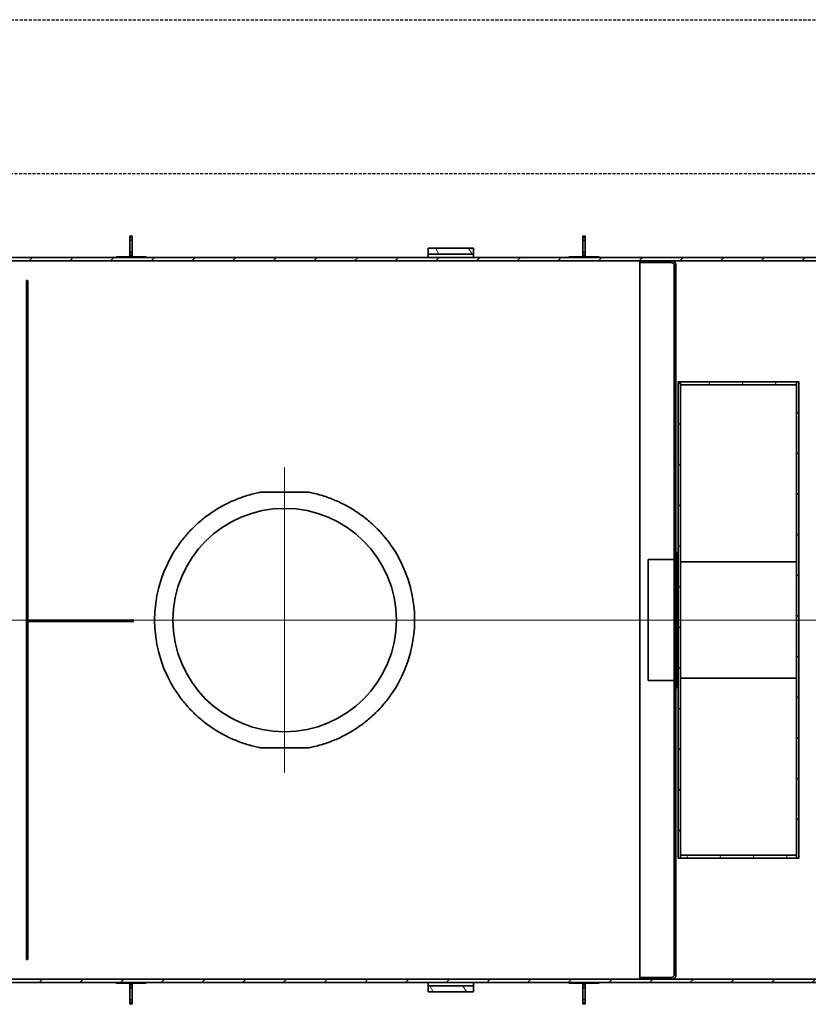
# Model space of a CAD drawing. Units: millimetres. Extents: x 43504 to 115814, y 197569 to 219357.
# Drawn here: x 51598 to 54210, y 204896 to 208158 of the extents above; entities that cross this region are included whole.
import ezdxf

# ---------------------------------------------------------------- set-up
doc = ezdxf.new("R2010")
doc.units = ezdxf.units.MM
for name, pattern in [('ACDINWELD', [3, 2, -1]), ('AM_ISO08W050', [18, 12, -1.5, 3, -1.5]), ('CHAIN', [0.3543, 0.2362, -0.0295, 0.0591, -0.0295]), ('GESTRICHELT', [0.75, 0.5, -0.25])]:
    doc.linetypes.add(name, pattern=pattern)
for name, color, linetype, lineweight in [('AM_7', 4, 'AM_ISO08W050', 25), ('Osa (ISO)', 1, 'Continuous', 9), ('Středová značka (ISO)', 1, 'Continuous', 9), ('Viditelná (ISO)', 7, 'Continuous', 35), ('Šrafy (ISO)', 150, 'Continuous', 9)]:
    doc.layers.add(name, color=color, linetype=linetype, lineweight=lineweight)
pattern_1 = [(45, (362671.04, 163052.43), (-67.3519, 67.3519), [])]
pattern_2 = [(120, (362671.04, 163052.43), (-82.4889, -47.625), [])]
pattern_3 = [(135, (362671.04, 163052.43), (-67.3519, -67.3519), [])]

# ---------------------------------------------------------------- blocks, each defined once
blk = doc.blocks.new('ACO Oleopator G NS80_8000 H h')
at = {"layer": 'Šrafy (ISO)'}
h = blk.add_hatch(dxfattribs=at)
h.set_pattern_fill('ANSI31', color=256, scale=762, angle=75, style=0)
h.set_pattern_definition(pattern_2)
h.paths.add_polyline_path([(366024.1, 166219.9), (366174.1, 166219.9), (366174.1, 166239.9), (366024.1, 166239.9)])
h.paths.add_polyline_path([(366174.1, 168683.6), (366024.1, 168683.6), (366024.1, 168663.6), (366174.1, 168663.6)])
h = blk.add_hatch(dxfattribs=at)
h.set_pattern_fill('ANSI31', color=256, scale=762, style=0)
h.set_pattern_definition(pattern_1)
h.paths.add_polyline_path([(364549.1, 166250.9), (370032.1, 166250.9), (370032.1, 166261.9), (368176.1, 166261.9), (368170.1, 166261.9), (366830.1, 166261.9), (366725.1, 166261.9), (364549.1, 166261.9)])
h.paths.add_polyline_path([(370032.1, 168652.6), (364549.1, 168652.6), (364549.1, 168641.6), (366725.1, 168641.6), (366830.1, 168641.6), (368170.1, 168641.6), (368176.1, 168641.6), (370032.1, 168641.6)])
h = blk.add_hatch(dxfattribs=at)
h.set_pattern_fill('ANSI31', color=256, scale=762, angle=75, style=0)
h.set_pattern_definition(pattern_2)
h.paths.add_polyline_path([(366590.6, 168652.7), (366590.6, 168654.7), (366490.6, 168654.7), (366490.6, 168652.7)])
h = blk.add_hatch(dxfattribs=at)
h.set_pattern_fill('ANSI31', color=256, scale=762, angle=-15, style=0)
h.set_pattern_definition([(30, (362671.04, 163052.43), (-47.625, 82.4889), [])])
edge = h.paths.add_edge_path()
edge.add_line((366839.1, 168625.6), (366839.1, 166277.9))
edge.add_spline(control_points=[(366839.1, 166277.9), (366839.1, 166277.2), (366839.1, 166276.6), (366838.8, 166275.3), (366838.6, 166274.6), (366838.1, 166273.5), (366837.8, 166272.9), (366837.1, 166271.7), (366836.6, 166271.2), (366835.8, 166270.4), (366835.2, 166269.9), (366834.1, 166269.2), (366833.5, 166268.9), (366832.4, 166268.4), (366831.7, 166268.2), (366830.4, 166267.9), (366829.7, 166267.9), (366829.1, 166267.9)], knot_values=[-1.481052, -1.481052, -1.481052, -1.481052, -1.295902, -1.295902, -1.110752, -1.110752, -0.925614, -0.925614, -0.740475, -0.740475, -0.555351, -0.555351, -0.370226, -0.370226, -0.185113, -0.185113, 0, 0, 0, 0], degree=3, periodic=0)
edge.add_line((366829.1, 166267.9), (366725.1, 166267.9))
edge.add_line((366725.1, 166267.9), (366725.1, 166261.9))
edge.add_line((366725.1, 166261.9), (366830.1, 166261.9))
edge.add_spline(control_points=[(366830.1, 166261.9), (366831, 166261.9), (366832.1, 166262), (366834, 166262.3), (366835, 166262.7), (366836.7, 166263.4), (366837.6, 166263.8), (366839.3, 166265), (366840.1, 166265.6), (366841.4, 166266.9), (366842, 166267.7), (366843.2, 166269.4), (366843.6, 166270.3), (366844.3, 166272), (366844.6, 166272.9), (366845, 166274.9), (366845.1, 166275.9), (366845.1, 166276.9)], knot_values=[0, 0, 0, 0, 0.27767, 0.27767, 0.55534, 0.55534, 0.833026, 0.833026, 1.110713, 1.110713, 1.388421, 1.388421, 1.666128, 1.666128, 1.943853, 1.943853, 2.221578, 2.221578, 2.221578, 2.221578], degree=3, periodic=0)
edge.add_line((366845.1, 166276.9), (366845.1, 168626.6))
edge.add_spline(control_points=[(366845.1, 168626.6), (366845.1, 168627.5), (366845, 168628.5), (366844.6, 168630.5), (366844.3, 168631.5), (366843.6, 168633.2), (366843.2, 168634.1), (366842, 168635.8), (366841.4, 168636.5), (366840.1, 168637.8), (366839.3, 168638.5), (366837.6, 168639.6), (366836.7, 168640.1), (366835, 168640.8), (366834, 168641.1), (366832.1, 168641.5), (366831, 168641.6), (366830.1, 168641.6)], knot_values=[-2.221578, -2.221578, -2.221578, -2.221578, -1.943853, -1.943853, -1.666128, -1.666128, -1.388421, -1.388421, -1.110713, -1.110713, -0.833026, -0.833026, -0.55534, -0.55534, -0.27767, -0.27767, 0, 0, 0, 0], degree=3, periodic=0)
edge.add_line((366830.1, 168641.6), (366725.1, 168641.6))
edge.add_line((366725.1, 168641.6), (366725.1, 168635.6))
edge.add_line((366725.1, 168635.6), (366829.1, 168635.6))
edge.add_spline(control_points=[(366829.1, 168635.6), (366829.7, 168635.6), (366830.4, 168635.5), (366831.7, 168635.3), (366832.4, 168635.1), (366833.5, 168634.6), (366834.1, 168634.3), (366835.2, 168633.5), (366835.8, 168633.1), (366836.6, 168632.2), (366837.1, 168631.7), (366837.8, 168630.6), (366838.1, 168630), (366838.6, 168628.8), (366838.8, 168628.2), (366839.1, 168626.9), (366839.1, 168626.2), (366839.1, 168625.6)], knot_values=[0, 0, 0, 0, 0.185113, 0.185113, 0.370226, 0.370226, 0.555351, 0.555351, 0.740475, 0.740475, 0.925614, 0.925614, 1.110752, 1.110752, 1.295902, 1.295902, 1.481052, 1.481052, 1.481052, 1.481052], degree=3, periodic=0)
h = blk.add_hatch(dxfattribs=at)
h.set_pattern_fill('ANSI31', color=256, scale=762, style=0)
h.set_pattern_definition(pattern_1)
h.paths.add_polyline_path([(366860.4, 168240.3), (366852.4, 168240.3), (366852.4, 166663.2), (366860.4, 166663.2), (366860.4, 166672.4), (366860.4, 168231.1)])
h = blk.add_hatch(dxfattribs=at)
h.set_pattern_fill('ANSI31', color=256, scale=762, angle=15, style=0)
h.set_pattern_definition([(60, (362671.04, 163052.43), (-82.4889, 47.625), [])])
h.paths.add_polyline_path([(366860.4, 168240.3), (366860.4, 168231.1), (367244.4, 168231.1), (367244.4, 168240.3)])
h = blk.add_hatch(dxfattribs=at)
h.set_pattern_fill('ANSI31', color=256, scale=762, angle=90, style=0)
h.set_pattern_definition(pattern_3)
h.paths.add_polyline_path([(367252.4, 168240.3), (367244.4, 168240.3), (367244.4, 168231.1), (367244.4, 166672.4), (367244.4, 166663.2), (367252.4, 166663.2)])
h = blk.add_hatch(dxfattribs=at)
h.set_pattern_fill('ANSI31', color=256, scale=762, angle=75, style=0)
h.set_pattern_definition(pattern_2)
h.paths.add_polyline_path([(366860.4, 166672.4), (366860.4, 166663.2), (367244.4, 166663.2), (367244.4, 166672.4)])
h = blk.add_hatch(dxfattribs=at)
h.set_pattern_fill('ANSI31', color=256, scale=762, angle=90, style=0)
h.set_pattern_definition(pattern_3)
h.paths.add_polyline_path([(365090.6, 166248.7), (365090.6, 166250.7), (364990.6, 166250.7), (364990.6, 166248.7)])
at = {"layer": 'Osa (ISO)', "linetype": 'CHAIN', "ltscale": 23.990969}
blk.add_line((364474.1, 167451.7), (370107.1, 167451.7), dxfattribs=at)
at = {"layer": 'Středová značka (ISO)', "linetype": 'CHAIN', "ltscale": 23.990969}
for p, q in [((365549.1, 167957.2), (365549.1, 166946.2)), ((366054.6, 167451.7), (365043.6, 167451.7))]:
    blk.add_line(p, q, dxfattribs=at)
at = {"layer": 'Viditelná (ISO)'}
for p, q in [((365036.6, 168720.7), (365036.6, 168714.7)), ((365036.6, 168714.7), (365036.6, 168664.7)), ((365044.6, 168714.7), (365044.6, 168720.7)), ((365044.6, 168664.7), (365044.6, 168714.7)), ((366536.6, 168720.7), (366536.6, 168714.7)), ((366536.6, 168714.7), (366536.6, 168664.7)), ((366544.6, 168714.7), (366544.6, 168720.7)), ((366544.6, 168664.7), (366544.6, 168714.7)), ((365036.6, 168664.7), (365036.6, 168658.7)), ((365044.6, 168658.7), (365044.6, 168664.7)), ((366024.1, 168683.7), (366024.1, 168683.6)), ((366024.1, 168683.7), (366174.1, 168683.7)), ((366174.1, 168683.6), (366024.1, 168683.6)), ((366024.1, 168683.6), (366024.1, 168663.6)), ((366024.1, 168663.6), (366174.1, 168663.6)), ((366024.1, 168652.7), (366024.1, 168663.6)), ((366174.1, 168683.6), (366174.1, 168683.7)), ((366174.1, 168663.6), (366174.1, 168683.6)), ((366174.1, 168663.6), (366174.1, 168652.7)), ((366536.6, 168664.7), (366536.6, 168658.7)), ((366544.6, 168658.7), (366544.6, 168664.7)), ((364549.1, 168652.7), (364990.6, 168652.7)), ((370032.1, 168652.6), (364549.1, 168652.6)), ((364549.1, 168641.6), (370032.1, 168641.6)), ((365090.6, 168654.7), (364990.6, 168654.7)), ((364990.6, 168654.7), (364990.6, 168652.7)), ((364990.6, 168652.7), (365090.6, 168652.7)), ((365090.6, 168652.7), (365090.6, 168654.7)), ((365090.6, 168652.7), (366490.6, 168652.7)), ((366590.6, 168654.7), (366490.6, 168654.7)), ((366490.6, 168654.7), (366490.6, 168652.7)), ((366490.6, 168652.7), (366590.6, 168652.7)), ((366590.6, 168652.7), (366590.6, 168654.7)), ((366590.6, 168652.7), (367990.6, 168652.7)), ((366830.1, 168641.6), (366725.1, 168641.6)), ((366725.1, 168641.6), (366725.1, 168635.6)), ((366725.1, 168635.6), (366829.1, 168635.6)), ((366725.1, 166267.9), (366725.1, 168635.6)), ((366839.1, 168625.6), (366839.1, 166277.9)), ((366845.1, 168626.6), (366845.1, 168626.7)), ((366845.1, 166276.9), (366845.1, 168626.6)), ((364694.1, 168576), (364699.1, 168576)), ((364694.1, 168576), (364694.1, 166327.4)), ((364699.1, 168576), (364699.1, 166327.4)), ((366860.4, 168240.3), (366852.4, 168240.3)), ((366852.4, 168240.3), (366852.4, 166663.2)), ((366860.4, 166663.2), (366860.4, 168240.3)), ((366860.4, 168240.3), (366860.4, 168231.1)), ((367244.4, 168240.3), (366860.4, 168240.3)), ((367252.4, 168240.3), (367244.4, 168240.3)), ((367244.4, 168240.3), (367244.4, 166663.2)), ((367244.4, 168231.1), (367244.4, 168240.3)), ((367252.4, 166663.2), (367252.4, 168240.3)), ((366860.4, 168231.1), (367244.4, 168231.1)), ((365473.1, 167875.5), (365625.1, 167875.5)), ((366752.4, 167651.7), (366752.4, 167251.7)), ((366752.4, 167651.7), (366838, 167651.7)), ((366838, 167651.7), (366839.1, 167656.4)), ((366848.3, 167676.7), (366845.1, 167676.7)), ((366848.3, 167676.7), (366848.3, 167226.7)), ((366852.4, 167653.7), (366848.3, 167676.7)), ((366860.4, 167644.8), (367244.4, 167644.8)), ((364699.1, 167451.7), (365049.1, 167451.7)), ((364699.1, 167446.7), (365049.1, 167446.7)), ((366752.4, 167251.7), (366838, 167251.7)), ((366838, 167251.7), (366839.1, 167247)), ((366852.4, 167249.8), (366848.3, 167226.7)), ((366860.4, 167258.7), (367244.4, 167258.7)), ((366848.3, 167226.7), (366845.1, 167226.7)), ((365625.1, 167028), (365473.1, 167028)), ((366852.4, 166663.2), (366860.4, 166663.2)), ((366860.4, 166672.4), (366860.4, 166663.2)), ((367244.4, 166672.4), (366860.4, 166672.4)), ((366860.4, 166663.2), (367244.4, 166663.2)), ((367244.4, 166663.2), (367244.4, 166672.4)), ((367244.4, 166663.2), (367252.4, 166663.2)), ((364694.1, 166327.4), (364699.1, 166327.4)), ((370032.1, 166261.9), (364549.1, 166261.9)), ((364549.1, 166250.9), (370032.1, 166250.9)), ((364549.1, 166250.7), (364990.6, 166250.7)), ((365090.6, 166250.7), (364990.6, 166250.7)), ((364990.6, 166250.7), (364990.6, 166248.7)), ((365090.6, 166250.7), (366490.6, 166250.7)), ((365090.6, 166248.7), (365090.6, 166250.7)), ((366024.1, 166239.9), (366024.1, 166250.7)), ((366174.1, 166250.7), (366174.1, 166239.9)), ((366590.6, 166250.7), (366490.6, 166250.7)), ((366490.6, 166250.7), (366490.6, 166248.7)), ((366590.6, 166250.7), (367990.6, 166250.7)), ((366590.6, 166248.7), (366590.6, 166250.7)), ((366829.1, 166267.9), (366725.1, 166267.9)), ((366725.1, 166267.9), (366725.1, 166261.9)), ((366725.1, 166261.9), (366830.1, 166261.9)), ((366845.1, 166276.7), (366845.1, 166276.9)), ((364990.6, 166248.7), (365090.6, 166248.7)), ((365036.6, 166244.7), (365036.6, 166238.7)), ((365036.6, 166238.7), (365036.6, 166188.7)), ((365044.6, 166238.7), (365044.6, 166244.7)), ((365044.6, 166188.7), (365044.6, 166238.7)), ((366174.1, 166239.9), (366024.1, 166239.9)), ((366024.1, 166239.9), (366024.1, 166219.9)), ((366024.1, 166219.9), (366174.1, 166219.9)), ((366024.1, 166219.9), (366024.1, 166219.7)), ((366024.1, 166219.7), (366174.1, 166219.7)), ((366174.1, 166219.9), (366174.1, 166239.9)), ((366174.1, 166219.7), (366174.1, 166219.9)), ((366490.6, 166248.7), (366590.6, 166248.7)), ((366536.6, 166244.7), (366536.6, 166238.7)), ((366536.6, 166238.7), (366536.6, 166188.7)), ((366544.6, 166238.7), (366544.6, 166244.7)), ((366544.6, 166188.7), (366544.6, 166238.7)), ((365036.6, 166188.7), (365036.6, 166182.7)), ((365044.6, 166182.7), (365044.6, 166188.7)), ((366536.6, 166188.7), (366536.6, 166182.7)), ((366544.6, 166182.7), (366544.6, 166188.7))]:
    blk.add_line(p, q, dxfattribs=at)
blk.add_circle((365549.1, 167451.7), 370, dxfattribs=at)
for centre, radius, start, end in [((365040.6, 168720.7), 4, 0, 180), ((366540.6, 168720.7), 4, 0, 180), ((365040.6, 168658.7), 4, 180, 0), ((366540.6, 168658.7), 4, 180, 0), ((366830.1, 168626.7), 15, 0, 82.1219), ((365549.1, 167451.7), 430.5, 150.7556, 209.2444), ((365549.1, 167451.7), 430.5, 330.7556, 29.2444), ((366830.1, 166276.7), 15, 277.8781, 0), ((365040.6, 166244.7), 4, 0, 180), ((366540.6, 166244.7), 4, 0, 180), ((365040.6, 166182.7), 4, 180, 0), ((366540.6, 166182.7), 4, 180, 0)]:
    blk.add_arc(centre, radius, start, end, dxfattribs=at)
for points, knots in [([(365040.6, 168719.5), (365040.4, 168719.5), (365040.1, 168719.5), (365039.6, 168719.4), (365039.4, 168719.3), (365039, 168719.1), (365038.7, 168719), (365038.3, 168718.6), (365038.1, 168718.4), (365037.7, 168718), (365037.5, 168717.8), (365037.2, 168717.3), (365037.1, 168717), (365036.9, 168716.4), (365036.8, 168716.1), (365036.6, 168715.4), (365036.6, 168715), (365036.6, 168714.4), (365036.6, 168714), (365036.8, 168713.3), (365036.9, 168712.9), (365037.1, 168712.3), (365037.2, 168712), (365037.5, 168711.4), (365037.7, 168711.1), (365038.1, 168710.7), (365038.3, 168710.5), (365038.8, 168710.1), (365039, 168710), (365039.4, 168709.8), (365039.7, 168709.7), (365040.1, 168709.6), (365040.4, 168709.5), (365040.8, 168709.5), (365041.1, 168709.6), (365041.6, 168709.7), (365041.8, 168709.8), (365042.2, 168710), (365042.5, 168710.1), (365042.9, 168710.5), (365043.1, 168710.7), (365043.5, 168711.1), (365043.7, 168711.4), (365044, 168712), (365044.2, 168712.3), (365044.4, 168712.9), (365044.5, 168713.3), (365044.6, 168714), (365044.6, 168714.4), (365044.6, 168715), (365044.6, 168715.4), (365044.5, 168716.1), (365044.4, 168716.4), (365044.2, 168717), (365044, 168717.3), (365043.7, 168717.8), (365043.5, 168718), (365043.2, 168718.4), (365043, 168718.6), (365042.5, 168719), (365042.3, 168719.1), (365041.8, 168719.3), (365041.6, 168719.4), (365041.1, 168719.5), (365040.9, 168719.5), (365040.6, 168719.5)], [0, 0, 0, 0, 0.069898, 0.069898, 0.139796, 0.139796, 0.215806, 0.215806, 0.291817, 0.291817, 0.377078, 0.377078, 0.462339, 0.462339, 0.559017, 0.559017, 0.655695, 0.655695, 0.755674, 0.755674, 0.855654, 0.855654, 0.948562, 0.948562, 1.041471, 1.041471, 1.121111, 1.121111, 1.200751, 1.200751, 1.268331, 1.268331, 1.335911, 1.335911, 1.403492, 1.403492, 1.471072, 1.471072, 1.550712, 1.550712, 1.630352, 1.630352, 1.723261, 1.723261, 1.816169, 1.816169, 1.916148, 1.916148, 2.016127, 2.016127, 2.112806, 2.112806, 2.209484, 2.209484, 2.294745, 2.294745, 2.380006, 2.380006, 2.456017, 2.456017, 2.532027, 2.532027, 2.601925, 2.601925, 2.671823, 2.671823, 2.671823, 2.671823]), ([(366540.6, 168719.5), (366540.4, 168719.5), (366540.1, 168719.5), (366539.6, 168719.4), (366539.4, 168719.3), (366539, 168719.1), (366538.7, 168719), (366538.3, 168718.6), (366538.1, 168718.4), (366537.7, 168718), (366537.5, 168717.8), (366537.2, 168717.3), (366537.1, 168717), (366536.9, 168716.4), (366536.8, 168716.1), (366536.6, 168715.4), (366536.6, 168715), (366536.6, 168714.4), (366536.6, 168714), (366536.8, 168713.3), (366536.9, 168712.9), (366537.1, 168712.3), (366537.2, 168712), (366537.5, 168711.4), (366537.7, 168711.1), (366538.1, 168710.7), (366538.3, 168710.5), (366538.8, 168710.1), (366539, 168710), (366539.4, 168709.8), (366539.7, 168709.7), (366540.1, 168709.6), (366540.4, 168709.5), (366540.8, 168709.5), (366541.1, 168709.6), (366541.6, 168709.7), (366541.8, 168709.8), (366542.2, 168710), (366542.5, 168710.1), (366542.9, 168710.5), (366543.1, 168710.7), (366543.5, 168711.1), (366543.7, 168711.4), (366544, 168712), (366544.2, 168712.3), (366544.4, 168712.9), (366544.5, 168713.3), (366544.6, 168714), (366544.6, 168714.4), (366544.6, 168715), (366544.6, 168715.4), (366544.5, 168716.1), (366544.4, 168716.4), (366544.2, 168717), (366544, 168717.3), (366543.7, 168717.8), (366543.5, 168718), (366543.2, 168718.4), (366543, 168718.6), (366542.5, 168719), (366542.3, 168719.1), (366541.8, 168719.3), (366541.6, 168719.4), (366541.1, 168719.5), (366540.9, 168719.5), (366540.6, 168719.5)], [0, 0, 0, 0, 0.069898, 0.069898, 0.139796, 0.139796, 0.215806, 0.215806, 0.291817, 0.291817, 0.377078, 0.377078, 0.462339, 0.462339, 0.559017, 0.559017, 0.655695, 0.655695, 0.755674, 0.755674, 0.855654, 0.855654, 0.948562, 0.948562, 1.041471, 1.041471, 1.121111, 1.121111, 1.200751, 1.200751, 1.268331, 1.268331, 1.335911, 1.335911, 1.403492, 1.403492, 1.471072, 1.471072, 1.550712, 1.550712, 1.630352, 1.630352, 1.723261, 1.723261, 1.816169, 1.816169, 1.916148, 1.916148, 2.016127, 2.016127, 2.112806, 2.112806, 2.209484, 2.209484, 2.294745, 2.294745, 2.380006, 2.380006, 2.456017, 2.456017, 2.532027, 2.532027, 2.601925, 2.601925, 2.671823, 2.671823, 2.671823, 2.671823]), ([(365040.6, 168659.9), (365040.9, 168659.9), (365041.1, 168659.9), (365041.6, 168660.1), (365041.8, 168660.1), (365042.3, 168660.3), (365042.5, 168660.5), (365043, 168660.8), (365043.2, 168661), (365043.5, 168661.4), (365043.7, 168661.6), (365044, 168662.2), (365044.2, 168662.5), (365044.4, 168663), (365044.5, 168663.4), (365044.6, 168664.1), (365044.6, 168664.4), (365044.6, 168665.1), (365044.6, 168665.4), (365044.5, 168666.2), (365044.4, 168666.5), (365044.2, 168667.1), (365044, 168667.4), (365043.7, 168668), (365043.5, 168668.3), (365043.1, 168668.7), (365042.9, 168668.9), (365042.5, 168669.3), (365042.2, 168669.5), (365041.8, 168669.7), (365041.6, 168669.8), (365041.1, 168669.9), (365040.8, 168669.9), (365040.4, 168669.9), (365040.1, 168669.9), (365039.7, 168669.8), (365039.4, 168669.7), (365039, 168669.5), (365038.8, 168669.3), (365038.3, 168668.9), (365038.1, 168668.7), (365037.7, 168668.3), (365037.5, 168668), (365037.2, 168667.4), (365037.1, 168667.1), (365036.9, 168666.5), (365036.8, 168666.2), (365036.6, 168665.4), (365036.6, 168665.1), (365036.6, 168664.4), (365036.6, 168664.1), (365036.8, 168663.4), (365036.9, 168663), (365037.1, 168662.5), (365037.2, 168662.2), (365037.5, 168661.6), (365037.7, 168661.4), (365038.1, 168661), (365038.3, 168660.8), (365038.7, 168660.5), (365039, 168660.3), (365039.4, 168660.1), (365039.6, 168660.1), (365040.1, 168659.9), (365040.4, 168659.9), (365040.6, 168659.9)], [0, 0, 0, 0, 0.069898, 0.069898, 0.139796, 0.139796, 0.215806, 0.215806, 0.291817, 0.291817, 0.377078, 0.377078, 0.462339, 0.462339, 0.559017, 0.559017, 0.655695, 0.655695, 0.755674, 0.755674, 0.855654, 0.855654, 0.948562, 0.948562, 1.041471, 1.041471, 1.121111, 1.121111, 1.200751, 1.200751, 1.268331, 1.268331, 1.335911, 1.335911, 1.403492, 1.403492, 1.471072, 1.471072, 1.550712, 1.550712, 1.630352, 1.630352, 1.723261, 1.723261, 1.816169, 1.816169, 1.916148, 1.916148, 2.016127, 2.016127, 2.112806, 2.112806, 2.209484, 2.209484, 2.294745, 2.294745, 2.380006, 2.380006, 2.456017, 2.456017, 2.532027, 2.532027, 2.601925, 2.601925, 2.671823, 2.671823, 2.671823, 2.671823]), ([(366540.6, 168659.9), (366540.9, 168659.9), (366541.1, 168659.9), (366541.6, 168660.1), (366541.8, 168660.1), (366542.3, 168660.3), (366542.5, 168660.5), (366543, 168660.8), (366543.2, 168661), (366543.5, 168661.4), (366543.7, 168661.6), (366544, 168662.2), (366544.2, 168662.5), (366544.4, 168663), (366544.5, 168663.4), (366544.6, 168664.1), (366544.6, 168664.4), (366544.6, 168665.1), (366544.6, 168665.4), (366544.5, 168666.2), (366544.4, 168666.5), (366544.2, 168667.1), (366544, 168667.4), (366543.7, 168668), (366543.5, 168668.3), (366543.1, 168668.7), (366542.9, 168668.9), (366542.5, 168669.3), (366542.2, 168669.5), (366541.8, 168669.7), (366541.6, 168669.8), (366541.1, 168669.9), (366540.8, 168669.9), (366540.4, 168669.9), (366540.1, 168669.9), (366539.7, 168669.8), (366539.4, 168669.7), (366539, 168669.5), (366538.8, 168669.3), (366538.3, 168668.9), (366538.1, 168668.7), (366537.7, 168668.3), (366537.5, 168668), (366537.2, 168667.4), (366537.1, 168667.1), (366536.9, 168666.5), (366536.8, 168666.2), (366536.6, 168665.4), (366536.6, 168665.1), (366536.6, 168664.4), (366536.6, 168664.1), (366536.8, 168663.4), (366536.9, 168663), (366537.1, 168662.5), (366537.2, 168662.2), (366537.5, 168661.6), (366537.7, 168661.4), (366538.1, 168661), (366538.3, 168660.8), (366538.7, 168660.5), (366539, 168660.3), (366539.4, 168660.1), (366539.6, 168660.1), (366540.1, 168659.9), (366540.4, 168659.9), (366540.6, 168659.9)], [0, 0, 0, 0, 0.069898, 0.069898, 0.139796, 0.139796, 0.215806, 0.215806, 0.291817, 0.291817, 0.377078, 0.377078, 0.462339, 0.462339, 0.559017, 0.559017, 0.655695, 0.655695, 0.755674, 0.755674, 0.855654, 0.855654, 0.948562, 0.948562, 1.041471, 1.041471, 1.121111, 1.121111, 1.200751, 1.200751, 1.268331, 1.268331, 1.335911, 1.335911, 1.403492, 1.403492, 1.471072, 1.471072, 1.550712, 1.550712, 1.630352, 1.630352, 1.723261, 1.723261, 1.816169, 1.816169, 1.916148, 1.916148, 2.016127, 2.016127, 2.112806, 2.112806, 2.209484, 2.209484, 2.294745, 2.294745, 2.380006, 2.380006, 2.456017, 2.456017, 2.532027, 2.532027, 2.601925, 2.601925, 2.671823, 2.671823, 2.671823, 2.671823]), ([(366829.1, 168635.6), (366829.7, 168635.6), (366830.4, 168635.5), (366831.7, 168635.3), (366832.4, 168635.1), (366833.5, 168634.6), (366834.1, 168634.3), (366835.2, 168633.5), (366835.8, 168633.1), (366836.6, 168632.2), (366837.1, 168631.7), (366837.8, 168630.6), (366838.1, 168630), (366838.6, 168628.8), (366838.8, 168628.2), (366839.1, 168626.9), (366839.1, 168626.2), (366839.1, 168625.6)], [0, 0, 0, 0, 0.185113, 0.185113, 0.370226, 0.370226, 0.555351, 0.555351, 0.740475, 0.740475, 0.925614, 0.925614, 1.110752, 1.110752, 1.295902, 1.295902, 1.481052, 1.481052, 1.481052, 1.481052]), ([(366845.1, 168626.6), (366845.1, 168627.5), (366845, 168628.5), (366844.6, 168630.5), (366844.3, 168631.5), (366843.6, 168633.2), (366843.2, 168634.1), (366842, 168635.8), (366841.4, 168636.5), (366840.1, 168637.8), (366839.3, 168638.5), (366837.6, 168639.6), (366836.7, 168640.1), (366835, 168640.8), (366834, 168641.1), (366832.1, 168641.5), (366831, 168641.6), (366830.1, 168641.6)], [-2.221578, -2.221578, -2.221578, -2.221578, -1.943853, -1.943853, -1.666128, -1.666128, -1.388421, -1.388421, -1.110713, -1.110713, -0.833026, -0.833026, -0.55534, -0.55534, -0.27767, -0.27767, 0, 0, 0, 0]), ([(365173.5, 167662), (365179.3, 167672.4), (365185.6, 167682.6), (365200, 167704), (365208.4, 167715.2), (365226, 167736.6), (365235.2, 167746.6), (365254.2, 167765.6), (365264.3, 167774.8), (365285.6, 167792.4), (365296.8, 167800.8), (365320.2, 167816.6), (365332.4, 167824), (365357.5, 167837.5), (365370.5, 167843.7), (365396.9, 167854.7), (365410.5, 167859.5), (365437.9, 167867.9), (365451.8, 167871.3), (365468.2, 167874.6), (365470.7, 167875), (365473.1, 167875.5)], [86.648766, 86.648766, 86.648766, 86.648766, 90.073548, 90.073548, 94.166822, 94.166822, 98.260097, 98.260097, 102.35606, 102.35606, 106.452024, 106.452024, 110.547987, 110.547987, 114.643951, 114.643951, 118.739915, 118.739915, 122.835878, 122.835878, 123.557407, 123.557407, 123.557407, 123.557407]), ([(365625.1, 167875.5), (365627.6, 167875), (365630, 167874.6), (365646.4, 167871.3), (365660.3, 167867.9), (365687.8, 167859.5), (365701.3, 167854.7), (365727.8, 167843.7), (365740.7, 167837.5), (365765.9, 167824), (365778, 167816.6), (365801.4, 167800.8), (365812.6, 167792.4), (365833.9, 167774.8), (365844, 167765.6), (365863, 167746.6), (365872.2, 167736.6), (365889.8, 167715.2), (365898.2, 167704), (365912.7, 167682.6), (365918.9, 167672.4), (365924.7, 167662)], [138.498203, 138.498203, 138.498203, 138.498203, 139.219733, 139.219733, 143.315696, 143.315696, 147.41166, 147.41166, 151.507623, 151.507623, 155.603587, 155.603587, 159.699551, 159.699551, 163.795514, 163.795514, 167.888788, 167.888788, 171.982063, 171.982063, 175.406844, 175.406844, 175.406844, 175.406844]), ([(365473.1, 167028), (365470.7, 167028.4), (365468.2, 167028.9), (365451.8, 167032.1), (365437.9, 167035.6), (365410.5, 167043.9), (365396.9, 167048.8), (365370.5, 167059.8), (365357.5, 167066), (365332.4, 167079.5), (365320.2, 167086.9), (365296.8, 167102.6), (365285.6, 167111), (365264.3, 167128.6), (365254.2, 167137.8), (365235.2, 167156.8), (365226, 167166.9), (365208.4, 167188.2), (365200, 167199.4), (365185.6, 167220.9), (365179.3, 167231), (365173.5, 167241.4)], [7.470398, 7.470398, 7.470398, 7.470398, 8.191927, 8.191927, 12.287891, 12.287891, 16.383854, 16.383854, 20.479818, 20.479818, 24.575782, 24.575782, 28.671745, 28.671745, 32.767709, 32.767709, 36.860983, 36.860983, 40.954257, 40.954257, 44.379039, 44.379039, 44.379039, 44.379039]), ([(365924.7, 167241.4), (365918.9, 167231), (365912.7, 167220.9), (365898.2, 167199.4), (365889.8, 167188.2), (365872.2, 167166.9), (365863, 167156.8), (365844, 167137.8), (365833.9, 167128.6), (365812.6, 167111), (365801.4, 167102.6), (365778, 167086.9), (365765.9, 167079.5), (365740.7, 167066), (365727.8, 167059.8), (365701.3, 167048.8), (365687.8, 167043.9), (365660.3, 167035.6), (365646.4, 167032.1), (365630, 167028.9), (365627.6, 167028.4), (365625.1, 167028)], [217.676572, 217.676572, 217.676572, 217.676572, 221.101353, 221.101353, 225.194628, 225.194628, 229.287902, 229.287902, 233.383865, 233.383865, 237.479829, 237.479829, 241.575793, 241.575793, 245.671756, 245.671756, 249.76772, 249.76772, 253.863684, 253.863684, 254.585213, 254.585213, 254.585213, 254.585213]), ([(366839.1, 166277.9), (366839.1, 166277.2), (366839.1, 166276.6), (366838.8, 166275.3), (366838.6, 166274.6), (366838.1, 166273.5), (366837.8, 166272.9), (366837.1, 166271.7), (366836.6, 166271.2), (366835.8, 166270.4), (366835.2, 166269.9), (366834.1, 166269.2), (366833.5, 166268.9), (366832.4, 166268.4), (366831.7, 166268.2), (366830.4, 166267.9), (366829.7, 166267.9), (366829.1, 166267.9)], [-1.481052, -1.481052, -1.481052, -1.481052, -1.295902, -1.295902, -1.110752, -1.110752, -0.925614, -0.925614, -0.740475, -0.740475, -0.555351, -0.555351, -0.370226, -0.370226, -0.185113, -0.185113, 0, 0, 0, 0]), ([(366830.1, 166261.9), (366831, 166261.9), (366832.1, 166262), (366834, 166262.3), (366835, 166262.7), (366836.7, 166263.4), (366837.6, 166263.8), (366839.3, 166265), (366840.1, 166265.6), (366841.4, 166266.9), (366842, 166267.7), (366843.2, 166269.4), (366843.6, 166270.3), (366844.3, 166272), (366844.6, 166272.9), (366845, 166274.9), (366845.1, 166275.9), (366845.1, 166276.9)], [0, 0, 0, 0, 0.27767, 0.27767, 0.55534, 0.55534, 0.833026, 0.833026, 1.110713, 1.110713, 1.388421, 1.388421, 1.666128, 1.666128, 1.943853, 1.943853, 2.221578, 2.221578, 2.221578, 2.221578]), ([(365040.6, 166243.5), (365040.4, 166243.5), (365040.1, 166243.5), (365039.6, 166243.4), (365039.4, 166243.3), (365039, 166243.1), (365038.7, 166243), (365038.3, 166242.6), (365038.1, 166242.4), (365037.7, 166242), (365037.5, 166241.8), (365037.2, 166241.3), (365037.1, 166241), (365036.9, 166240.4), (365036.8, 166240.1), (365036.6, 166239.4), (365036.6, 166239), (365036.6, 166238.4), (365036.6, 166238), (365036.8, 166237.3), (365036.9, 166236.9), (365037.1, 166236.3), (365037.2, 166236), (365037.5, 166235.4), (365037.7, 166235.1), (365038.1, 166234.7), (365038.3, 166234.5), (365038.8, 166234.1), (365039, 166234), (365039.4, 166233.8), (365039.7, 166233.7), (365040.1, 166233.6), (365040.4, 166233.5), (365040.8, 166233.5), (365041.1, 166233.6), (365041.6, 166233.7), (365041.8, 166233.8), (365042.2, 166234), (365042.5, 166234.1), (365042.9, 166234.5), (365043.1, 166234.7), (365043.5, 166235.1), (365043.7, 166235.4), (365044, 166236), (365044.2, 166236.3), (365044.4, 166236.9), (365044.5, 166237.3), (365044.6, 166238), (365044.6, 166238.4), (365044.6, 166239), (365044.6, 166239.4), (365044.5, 166240.1), (365044.4, 166240.4), (365044.2, 166241), (365044, 166241.3), (365043.7, 166241.8), (365043.5, 166242), (365043.2, 166242.4), (365043, 166242.6), (365042.5, 166243), (365042.3, 166243.1), (365041.8, 166243.3), (365041.6, 166243.4), (365041.1, 166243.5), (365040.9, 166243.5), (365040.6, 166243.5)], [0, 0, 0, 0, 0.069898, 0.069898, 0.139796, 0.139796, 0.215806, 0.215806, 0.291817, 0.291817, 0.377078, 0.377078, 0.462339, 0.462339, 0.559017, 0.559017, 0.655695, 0.655695, 0.755674, 0.755674, 0.855654, 0.855654, 0.948562, 0.948562, 1.041471, 1.041471, 1.121111, 1.121111, 1.200751, 1.200751, 1.268331, 1.268331, 1.335911, 1.335911, 1.403492, 1.403492, 1.471072, 1.471072, 1.550712, 1.550712, 1.630352, 1.630352, 1.723261, 1.723261, 1.816169, 1.816169, 1.916148, 1.916148, 2.016127, 2.016127, 2.112806, 2.112806, 2.209484, 2.209484, 2.294745, 2.294745, 2.380006, 2.380006, 2.456017, 2.456017, 2.532027, 2.532027, 2.601925, 2.601925, 2.671823, 2.671823, 2.671823, 2.671823]), ([(366540.6, 166243.5), (366540.4, 166243.5), (366540.1, 166243.5), (366539.6, 166243.4), (366539.4, 166243.3), (366539, 166243.1), (366538.7, 166243), (366538.3, 166242.6), (366538.1, 166242.4), (366537.7, 166242), (366537.5, 166241.8), (366537.2, 166241.3), (366537.1, 166241), (366536.9, 166240.4), (366536.8, 166240.1), (366536.6, 166239.4), (366536.6, 166239), (366536.6, 166238.4), (366536.6, 166238), (366536.8, 166237.3), (366536.9, 166236.9), (366537.1, 166236.3), (366537.2, 166236), (366537.5, 166235.4), (366537.7, 166235.1), (366538.1, 166234.7), (366538.3, 166234.5), (366538.8, 166234.1), (366539, 166234), (366539.4, 166233.8), (366539.7, 166233.7), (366540.1, 166233.6), (366540.4, 166233.5), (366540.8, 166233.5), (366541.1, 166233.6), (366541.6, 166233.7), (366541.8, 166233.8), (366542.2, 166234), (366542.5, 166234.1), (366542.9, 166234.5), (366543.1, 166234.7), (366543.5, 166235.1), (366543.7, 166235.4), (366544, 166236), (366544.2, 166236.3), (366544.4, 166236.9), (366544.5, 166237.3), (366544.6, 166238), (366544.6, 166238.4), (366544.6, 166239), (366544.6, 166239.4), (366544.5, 166240.1), (366544.4, 166240.4), (366544.2, 166241), (366544, 166241.3), (366543.7, 166241.8), (366543.5, 166242), (366543.2, 166242.4), (366543, 166242.6), (366542.5, 166243), (366542.3, 166243.1), (366541.8, 166243.3), (366541.6, 166243.4), (366541.1, 166243.5), (366540.9, 166243.5), (366540.6, 166243.5)], [0, 0, 0, 0, 0.069898, 0.069898, 0.139796, 0.139796, 0.215806, 0.215806, 0.291817, 0.291817, 0.377078, 0.377078, 0.462339, 0.462339, 0.559017, 0.559017, 0.655695, 0.655695, 0.755674, 0.755674, 0.855654, 0.855654, 0.948562, 0.948562, 1.041471, 1.041471, 1.121111, 1.121111, 1.200751, 1.200751, 1.268331, 1.268331, 1.335911, 1.335911, 1.403492, 1.403492, 1.471072, 1.471072, 1.550712, 1.550712, 1.630352, 1.630352, 1.723261, 1.723261, 1.816169, 1.816169, 1.916148, 1.916148, 2.016127, 2.016127, 2.112806, 2.112806, 2.209484, 2.209484, 2.294745, 2.294745, 2.380006, 2.380006, 2.456017, 2.456017, 2.532027, 2.532027, 2.601925, 2.601925, 2.671823, 2.671823, 2.671823, 2.671823]), ([(365040.6, 166183.9), (365040.9, 166183.9), (365041.1, 166183.9), (365041.6, 166184.1), (365041.8, 166184.1), (365042.3, 166184.3), (365042.5, 166184.5), (365043, 166184.8), (365043.2, 166185), (365043.5, 166185.4), (365043.7, 166185.6), (365044, 166186.2), (365044.2, 166186.5), (365044.4, 166187), (365044.5, 166187.4), (365044.6, 166188.1), (365044.6, 166188.4), (365044.6, 166189.1), (365044.6, 166189.4), (365044.5, 166190.2), (365044.4, 166190.5), (365044.2, 166191.1), (365044, 166191.4), (365043.7, 166192), (365043.5, 166192.3), (365043.1, 166192.7), (365042.9, 166192.9), (365042.5, 166193.3), (365042.2, 166193.5), (365041.8, 166193.7), (365041.6, 166193.8), (365041.1, 166193.9), (365040.8, 166193.9), (365040.4, 166193.9), (365040.1, 166193.9), (365039.7, 166193.8), (365039.4, 166193.7), (365039, 166193.5), (365038.8, 166193.3), (365038.3, 166192.9), (365038.1, 166192.7), (365037.7, 166192.3), (365037.5, 166192), (365037.2, 166191.4), (365037.1, 166191.1), (365036.9, 166190.5), (365036.8, 166190.2), (365036.6, 166189.4), (365036.6, 166189.1), (365036.6, 166188.4), (365036.6, 166188.1), (365036.8, 166187.4), (365036.9, 166187), (365037.1, 166186.5), (365037.2, 166186.2), (365037.5, 166185.6), (365037.7, 166185.4), (365038.1, 166185), (365038.3, 166184.8), (365038.7, 166184.5), (365039, 166184.3), (365039.4, 166184.1), (365039.6, 166184.1), (365040.1, 166183.9), (365040.4, 166183.9), (365040.6, 166183.9)], [0, 0, 0, 0, 0.069898, 0.069898, 0.139796, 0.139796, 0.215806, 0.215806, 0.291817, 0.291817, 0.377078, 0.377078, 0.462339, 0.462339, 0.559017, 0.559017, 0.655695, 0.655695, 0.755674, 0.755674, 0.855654, 0.855654, 0.948562, 0.948562, 1.041471, 1.041471, 1.121111, 1.121111, 1.200751, 1.200751, 1.268331, 1.268331, 1.335911, 1.335911, 1.403492, 1.403492, 1.471072, 1.471072, 1.550712, 1.550712, 1.630352, 1.630352, 1.723261, 1.723261, 1.816169, 1.816169, 1.916148, 1.916148, 2.016127, 2.016127, 2.112806, 2.112806, 2.209484, 2.209484, 2.294745, 2.294745, 2.380006, 2.380006, 2.456017, 2.456017, 2.532027, 2.532027, 2.601925, 2.601925, 2.671823, 2.671823, 2.671823, 2.671823]), ([(366540.6, 166183.9), (366540.9, 166183.9), (366541.1, 166183.9), (366541.6, 166184.1), (366541.8, 166184.1), (366542.3, 166184.3), (366542.5, 166184.5), (366543, 166184.8), (366543.2, 166185), (366543.5, 166185.4), (366543.7, 166185.6), (366544, 166186.2), (366544.2, 166186.5), (366544.4, 166187), (366544.5, 166187.4), (366544.6, 166188.1), (366544.6, 166188.4), (366544.6, 166189.1), (366544.6, 166189.4), (366544.5, 166190.2), (366544.4, 166190.5), (366544.2, 166191.1), (366544, 166191.4), (366543.7, 166192), (366543.5, 166192.3), (366543.1, 166192.7), (366542.9, 166192.9), (366542.5, 166193.3), (366542.2, 166193.5), (366541.8, 166193.7), (366541.6, 166193.8), (366541.1, 166193.9), (366540.8, 166193.9), (366540.4, 166193.9), (366540.1, 166193.9), (366539.7, 166193.8), (366539.4, 166193.7), (366539, 166193.5), (366538.8, 166193.3), (366538.3, 166192.9), (366538.1, 166192.7), (366537.7, 166192.3), (366537.5, 166192), (366537.2, 166191.4), (366537.1, 166191.1), (366536.9, 166190.5), (366536.8, 166190.2), (366536.6, 166189.4), (366536.6, 166189.1), (366536.6, 166188.4), (366536.6, 166188.1), (366536.8, 166187.4), (366536.9, 166187), (366537.1, 166186.5), (366537.2, 166186.2), (366537.5, 166185.6), (366537.7, 166185.4), (366538.1, 166185), (366538.3, 166184.8), (366538.7, 166184.5), (366539, 166184.3), (366539.4, 166184.1), (366539.6, 166184.1), (366540.1, 166183.9), (366540.4, 166183.9), (366540.6, 166183.9)], [0, 0, 0, 0, 0.069898, 0.069898, 0.139796, 0.139796, 0.215806, 0.215806, 0.291817, 0.291817, 0.377078, 0.377078, 0.462339, 0.462339, 0.559017, 0.559017, 0.655695, 0.655695, 0.755674, 0.755674, 0.855654, 0.855654, 0.948562, 0.948562, 1.041471, 1.041471, 1.121111, 1.121111, 1.200751, 1.200751, 1.268331, 1.268331, 1.335911, 1.335911, 1.403492, 1.403492, 1.471072, 1.471072, 1.550712, 1.550712, 1.630352, 1.630352, 1.723261, 1.723261, 1.816169, 1.816169, 1.916148, 1.916148, 2.016127, 2.016127, 2.112806, 2.112806, 2.209484, 2.209484, 2.294745, 2.294745, 2.380006, 2.380006, 2.456017, 2.456017, 2.532027, 2.532027, 2.601925, 2.601925, 2.671823, 2.671823, 2.671823, 2.671823])]:
    blk.add_open_spline(points, degree=3, knots=knots, dxfattribs=at)

msp = doc.modelspace()

# ---------------------------------------------------------------- linework, layer by layer
at = {"color": 2, "linetype": 'GESTRICHELT', "lineweight": -2, "ltscale": 20}
msp.add_line((49900.8549, 207647.74798), (59030.97645, 207648.20617), dxfattribs=at)
at = {"layer": 'AM_7', "linetype": 'ACDINWELD', "ltscale": 5}
msp.add_line((48193.2036, 208157.76241), (60697.21727, 208157.66531), dxfattribs=at)

# ---------------------------------------------------------------- block references
msp.add_blockref('ACO Oleopator G NS80_8000 H h', (-313073.57452, 38717.34013))

doc.saveas('drawing.dxf')
